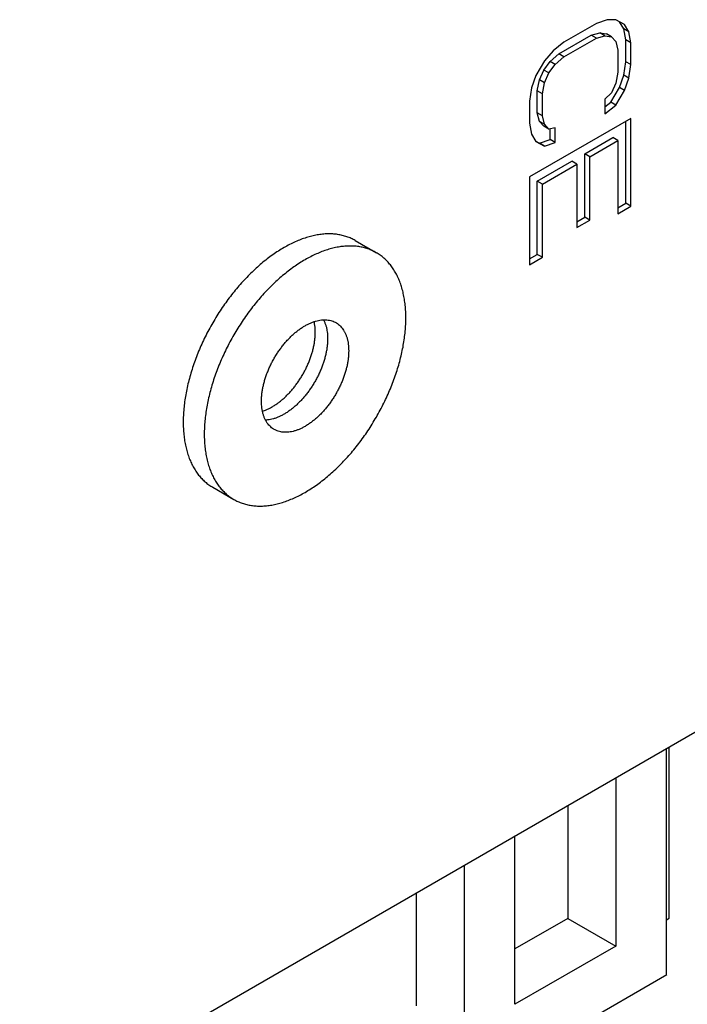
# Model space of a CAD drawing. Extents: x 0 to 16.5, y 0 to 10.5.
# Drawn here: x 14.9 to 15.4, y 6.5 to 7.3 of the extents above; entities that cross this region are included whole.
import ezdxf

# ---------------------------------------------------------------- set-up
doc = ezdxf.new("R2010")
doc.units = 0
doc.header["$LTSCALE"] = 0.935
doc.layers.get('0').update_dxf_attribs({"linetype": 'CONTINUOUS'})

msp = doc.modelspace()

# ---------------------------------------------------------------- linework, layer by layer
at = {"color": 7, "linetype": 'CONTINUOUS'}
for p, q in [((15.3318408715, 7.2657547568), (15.3051866545, 7.2503661652)), ((15.3407256147, 7.2688751789), (15.3318408715, 7.2657547568)), ((15.3478334053, 7.2689605814), (15.3407256147, 7.2688751789)), ((15.3549411958, 7.2650277628), (15.3478334053, 7.2689605814)), ((15.3543192636, 7.2614540101), (15.3508541208, 7.2672891863)), ((15.3584950911, 7.2590431307), (15.3549411958, 7.2650277628)), ((15.301010827, 7.2407223799), (15.3276650441, 7.2561109715)), ((15.3276650441, 7.2561109715), (15.3347728346, 7.2582054852)), ((15.3318408715, 7.2537000921), (15.3276650441, 7.2561109715)), ((15.3318408715, 7.2537000921), (15.3389486621, 7.2557946058)), ((15.3347728346, 7.2582054852), (15.3401036825, 7.2572649841)), ((15.3389486621, 7.2557946058), (15.3347728346, 7.2582054852)), ((15.3389486621, 7.2557946058), (15.34427951, 7.2548541046)), ((15.34427951, 7.2548541046), (15.3401036825, 7.2572649841)), ((15.34427951, 7.2548541046), (15.3478334053, 7.2508785843)), ((15.3584950911, 7.2590431307), (15.3543192636, 7.2614540101)), ((15.3560962113, 7.2524343617), (15.3543192636, 7.2614540101)), ((15.3602720387, 7.2500234823), (15.3584950911, 7.2590431307)), ((15.3051866545, 7.2503661652), (15.2963019163, 7.2432275243)), ((15.3051866545, 7.2383115004), (15.3318408715, 7.2537000921)), ((15.3478334053, 7.2508785843), (15.3496103529, 7.2438680462)), ((15.3602720387, 7.2500234823), (15.3560962113, 7.2524343617)), ((15.3560962113, 7.2343523675), (15.3560962113, 7.2524343617)), ((15.3602720387, 7.2319414881), (15.3602720387, 7.2500234823)), ((15.2963019163, 7.2432275243), (15.2891941245, 7.235105678)), ((15.2939030365, 7.2346096455), (15.301010827, 7.2407223799)), ((15.2980788639, 7.2321987661), (15.3051866545, 7.2383115004)), ((15.3051866545, 7.2383115004), (15.301010827, 7.2407223799)), ((15.3496103529, 7.2438680462), (15.3496103529, 7.225786052)), ((15.2891941245, 7.235105678), (15.2820863333, 7.2229656109)), ((15.2885721936, 7.2275137054), (15.2939030365, 7.2346096455)), ((15.292748021, 7.225102826), (15.2980788639, 7.2321987661)), ((15.2980788639, 7.2321987661), (15.2939030365, 7.2346096455)), ((15.3543192636, 7.2232809056), (15.3560962113, 7.2343523675)), ((15.3602720387, 7.2319414881), (15.3560962113, 7.2343523675)), ((15.3584950911, 7.2208700262), (15.3602720387, 7.2319414881)), ((15.2820863333, 7.2229656109), (15.2785324376, 7.2128773545)), ((15.285018297, 7.2194345603), (15.2885721936, 7.2275137054)), ((15.292748021, 7.225102826), (15.2885721936, 7.2275137054)), ((15.2891941245, 7.2170236809), (15.292748021, 7.225102826)), ((15.3496103529, 7.225786052), (15.3478334053, 7.216723699)), ((15.3507653684, 7.2131926524), (15.3543192636, 7.2232809056)), ((15.3584950911, 7.2208700262), (15.3543192636, 7.2232809056)), ((15.2832413494, 7.2103722102), (15.285018297, 7.2194345603)), ((15.2891941245, 7.2170236809), (15.285018297, 7.2194345603)), ((15.2874171768, 7.2079613308), (15.2891941245, 7.2170236809)), ((15.3478334053, 7.216723699), (15.34427951, 7.2086445546)), ((15.3549411958, 7.210781773), (15.3584950911, 7.2208700262)), ((15.2785324376, 7.2128773545), (15.2767554898, 7.201805894)), ((15.2874171768, 7.2079613308), (15.2832413494, 7.2103722102)), ((15.2832413494, 7.192290216), (15.2832413494, 7.2103722102)), ((15.2874171768, 7.1898793366), (15.2874171768, 7.2079613308)), ((15.34427951, 7.2086445546), (15.3389486621, 7.2035577249)), ((15.3436575778, 7.2010525814), (15.3507653684, 7.2131926524)), ((15.3478334053, 7.1986417019), (15.3549411958, 7.210781773)), ((15.3549411958, 7.210781773), (15.3507653684, 7.2131926524)), ((15.2767554898, 7.201805894), (15.2767554898, 7.1837238998)), ((15.3389486621, 7.2035577249), (15.3389486621, 7.1915030601)), ((15.3389486621, 7.1972690997), (15.3436575778, 7.2010525814)), ((15.3389486621, 7.1915030601), (15.3478334053, 7.1986417019)), ((15.3478334053, 7.1986417019), (15.3436575778, 7.2010525814)), ((15.2874171768, 7.1898793366), (15.2832413494, 7.192290216)), ((15.285018297, 7.185279675), (15.2832413494, 7.192290216)), ((15.2891941245, 7.1828687956), (15.2874171768, 7.1898793366)), ((15.3602720387, 7.1877410469), (15.2767554898, 7.1395234586)), ((15.2767554898, 7.1837238998), (15.2785324376, 7.17470425)), ((15.2891941245, 7.1828687956), (15.285018297, 7.185279675)), ((15.2885721936, 7.1813041554), (15.285018297, 7.185279675)), ((15.292748021, 7.178893276), (15.2885721936, 7.1813041554)), ((15.292748021, 7.178893276), (15.2891941245, 7.1828687956)), ((15.3560962113, 7.1178239438), (15.3560962113, 7.1853301675)), ((15.3602720387, 7.1154130644), (15.3602720387, 7.1877410469)), ((15.2785324376, 7.17470425), (15.2820863333, 7.1687196211)), ((15.2980788639, 7.1799618852), (15.292748021, 7.178893276)), ((15.2939030365, 7.1703180998), (15.2939030365, 7.1791248079)), ((15.2980788639, 7.1679072204), (15.2980788639, 7.1799618852)), ((15.2819975826, 7.1688690739), (15.285018297, 7.1671976779)), ((15.2820863333, 7.1687196211), (15.2891941245, 7.1647867985)), ((15.285018297, 7.1671976779), (15.2939030365, 7.1703180998)), ((15.2891941245, 7.1647867985), (15.285018297, 7.1671976779)), ((15.2891941245, 7.1647867985), (15.2980788639, 7.1679072204)), ((15.2980788639, 7.1679072204), (15.2939030365, 7.1703180998)), ((15.3223342012, 7.1586050503), (15.3454345255, 7.1719418313)), ((15.3265100286, 7.1561941709), (15.3496103529, 7.1695309519)), ((15.3496103529, 7.1695309519), (15.3454345255, 7.1719418313)), ((15.3496103529, 7.1695309519), (15.3496103529, 7.1092576283)), ((15.3265100286, 7.1561941709), (15.3223342012, 7.1586050503)), ((15.3223342012, 7.1063681622), (15.3223342012, 7.1586050503)), ((15.2832413494, 7.1360351159), (15.3116725153, 7.1524496142)), ((15.2874171768, 7.1336242365), (15.3158483428, 7.1500387348)), ((15.3158483428, 7.1500387348), (15.3116725153, 7.1524496142)), ((15.3158483428, 7.1500387348), (15.3158483428, 7.0978018467)), ((15.3265100286, 7.1039572828), (15.3265100286, 7.1561941709)), ((15.2767554898, 7.1395234586), (15.2767554898, 7.0671954761)), ((15.2874171768, 7.1336242365), (15.2832413494, 7.1360351159)), ((15.2832413494, 7.0757617923), (15.2832413494, 7.1360351159)), ((15.2874171768, 7.0733509129), (15.2874171768, 7.1336242365)), ((15.3496103529, 7.1140793871), (15.3560962113, 7.1178239438)), ((15.3602720387, 7.1154130644), (15.3560962113, 7.1178239438)), ((15.3496103529, 7.1092576283), (15.3602720387, 7.1154130644)), ((15.3158483428, 7.1026236055), (15.3223342012, 7.1063681622)), ((15.3158483428, 7.0978018467), (15.3265100286, 7.1039572828)), ((15.3265100286, 7.1039572828), (15.3223342012, 7.1063681622)), ((15.133548179, 7.0871700159), (15.1508722951, 7.0771680808)), ((15.2767554898, 7.0720172349), (15.2832413494, 7.0757617923)), ((15.2874171768, 7.0733509129), (15.2832413494, 7.0757617923)), ((15.2767554898, 7.0671954761), (15.2874171768, 7.0733509129)), ((15.0162994806, 6.8840863072), (15.0336235968, 6.8740843721)), ((14.740857634, 6.2944983332), (15.6317008229, 6.8088192751)), ((15.3895031559, 6.4825350622), (15.3895031559, 6.6689884567)), ((15.3917680819, 6.5294452149), (15.3917680819, 6.670296093)), ((15.3477451419, 6.6448798129), (15.3477451419, 6.506321792)), ((15.308251535, 6.6220785059), (15.308251535, 6.5291230991)), ((15.2649243077, 6.4585058688), (15.2649243077, 6.5970638898)), ((15.2231660332, 6.5729550956), (15.2231660332, 6.4343970747)), ((15.1836724263, 6.5501537885), (15.1836724263, 6.4571983817)), ((15.308251535, 6.5291230991), (15.2649243077, 6.504108483)), ((15.308251535, 6.5291230991), (15.3477451419, 6.506321792)), ((15.3895031559, 6.5281375787), (15.3917680819, 6.5294452149)), ((15.3477451419, 6.506321792), (15.2649243077, 6.4585058688)), ((15.3897817183, 6.4826958878), (14.982727488, 6.247686497))]:
    msp.add_line(p, q, dxfattribs=at)
for points, start_tangent, end_tangent in [([(15.1335481793, 7.0871700157), (15.1301694396, 7.0889077928), (15.1266162386, 7.0903209782), (15.1229004061, 7.0914047546), (15.1190336325, 7.0921557161), (15.1150280822, 7.092571503), (15.110896356, 7.092650809), (15.1066514512, 7.0923933859), (15.1023067206, 7.0918000438), (15.0978758312, 7.0908726487), (15.0933727205, 7.0896141167), (15.0888115533, 7.0880284051), (15.084206677, 7.0861204994), (15.0795725768, 7.0838963982), (15.0749238298, 7.0813630942), (15.0702750828, 7.078528567), (15.0656409825, 7.0754017493), (15.0610361063, 7.0719924807), (15.0564749391, 7.0683114881), (15.0519718284, 7.0643703526), (15.047540939, 7.060181473), (15.0431962084, 7.0557580267), (15.0389513036, 7.0511139285), (15.0348195774, 7.0462637866), (15.0308140271, 7.0412228571), (15.0269472535, 7.0360069961), (15.023231421, 7.0306326094), (15.01967822, 7.0251166017), (15.0162988298, 7.0194763231), (15.0131038989, 7.0137295436), (15.0101034925, 7.0078943703), (15.0073070466, 7.0019891599), (15.0047233557, 6.9960324887), (15.0023605458, 6.9900430946), (15.000226048, 6.9840398182), (14.998326576, 6.9780415436), (14.9966681045, 6.972067139), (14.9952558508, 6.9661353977), (14.994094258, 6.9602649789), (14.9931869814, 6.9544743491), (14.992536877, 6.9487817242), (14.9921459922, 6.9432050125), (14.9920155597, 6.937761758)], (-0.2027530743, 0.1170577996), (0, -0.2340271372)), ([(15.1508722954, 7.0771680806), (15.1474935555, 7.0789058578), (15.1439403549, 7.080319043), (15.1402245221, 7.0814028196), (15.1363577488, 7.082153781), (15.1323521983, 7.0825695679), (15.1282204721, 7.082648874), (15.1239755674, 7.0823914509), (15.1196308367, 7.0817981087), (15.1151999472, 7.0808707136), (15.1106968368, 7.0796121817), (15.1061356692, 7.0780264699), (15.1015307935, 7.0761185645), (15.0968966928, 7.0738944631), (15.0922479459, 7.0713611591), (15.0875991991, 7.068526632), (15.0829650984, 7.0653998141), (15.0783602227, 7.0619905458), (15.0737990551, 7.0583095529), (15.0692959446, 7.0543684176), (15.0648650551, 7.050179538), (15.0605203245, 7.0457560916), (15.0562754197, 7.0411119934), (15.0521436936, 7.0362618516), (15.0481381431, 7.0312209219), (15.0442713698, 7.0260050613), (15.040555537, 7.0206306741), (15.0370023363, 7.0151146669), (15.0336229459, 7.009474388), (15.0304280149, 7.0037276082), (15.0274276088, 6.9978924355), (15.0246311626, 6.9919872245), (15.022047472, 6.9860305539), (15.0196846619, 6.9800411595), (15.0175501641, 6.9740378832), (15.0156506921, 6.9680396086), (15.0139922206, 6.9620652039), (15.0125799669, 6.9561334625), (15.0114183741, 6.950263044), (15.0105110975, 6.9444724137), (15.0098609931, 6.9387797895), (15.0094701083, 6.9332030773), (15.0093396758, 6.9277598229)], (-0.2027530744, 0.1170577996), (-0, -0.2340271372)), ([(15.175156216, 7.02349263), (15.1750257836, 7.0287852761), (15.1746348987, 7.0339106402), (15.1739847944, 7.0388525996), (15.1730775177, 7.0435956126), (15.171915925, 7.0481247592), (15.1705036712, 7.0524257945), (15.1688451997, 7.0564851896), (15.1669457277, 7.0602901753), (15.16481123, 7.0638287824), (15.1624484199, 7.0670898791), (15.1598647293, 7.070063205), (15.1570682831, 7.0727394058), (15.1540678769, 7.0751100592), (15.1508722954, 7.0771680806)], (0, 0.0616828533), (-0.0534399057, 0.0308530847)), ([(15.0336235964, 6.8740843723), (15.0370023363, 6.8723465951), (15.040555537, 6.8709334099), (15.0442713698, 6.8698496333), (15.0481381431, 6.8690986719), (15.0521436936, 6.868682885), (15.0562754197, 6.868603579), (15.0605203245, 6.8688610021), (15.0648650551, 6.8694543442), (15.0692959446, 6.8703817394), (15.0737990551, 6.8716402712), (15.0783602227, 6.873225983), (15.0829650984, 6.8751338885), (15.0875991991, 6.8773579899), (15.0922479459, 6.8798912938), (15.0968966928, 6.8827258209), (15.1015307935, 6.8858526388), (15.1061356692, 6.8892619071), (15.1106968368, 6.8929429001), (15.1151999472, 6.8968840353), (15.1196308367, 6.9010729149), (15.1239755674, 6.9054963613), (15.1282204721, 6.9101404595), (15.1323521983, 6.9149906013), (15.1363577488, 6.920031531), (15.1402245221, 6.9252473916), (15.1439403549, 6.9306217788), (15.1474935555, 6.936137786), (15.1508729459, 6.9417780649), (15.1540678769, 6.9475248447), (15.1570682831, 6.9533600174), (15.1598647293, 6.9592652284), (15.1624484199, 6.9652218991), (15.16481123, 6.9712112934), (15.1669457277, 6.9772145697), (15.1688451997, 6.9832128443), (15.1705036712, 6.989187249), (15.171915925, 6.9951189904), (15.1730775177, 7.0009894089), (15.1739847944, 7.0067800392), (15.1746348987, 7.0124726634), (15.1750257836, 7.0180493756), (15.175156216, 7.02349263)], (0.2027530744, -0.1170577996), (0, 0.2340271372)), ([(15.0563622768, 6.9549079324), (15.0564496948, 6.9578489756), (15.0567115211, 6.9608766133), (15.0571464772, 6.9639760939), (15.0577524426, 6.9671323219), (15.0585264632, 6.9703299202), (15.0594647681, 6.9735533147), (15.0605627856, 6.9767868038), (15.061815167, 6.980014637), (15.0632158121, 6.9832210924), (15.0647578988, 6.9863905512), (15.066433916, 6.9895075742), (15.0682357019, 6.9925569797), (15.0701544798, 6.9955239107), (15.0721809066, 6.9983939169), (15.0743051114, 7.0011530142), (15.0765167342, 7.0037877442), (15.0788049872, 7.0062852571), (15.0811587212, 7.0086333878), (15.0835664725, 7.0108207027), (15.0860165104, 7.0128365473), (15.088496902, 7.014671105), (15.0909955646, 7.0163154404), (15.0935003273, 7.0177615444), (15.0959989899, 7.0190023734), (15.0984793815, 7.0200318828), (15.1009294194, 7.0208450564), (15.1033371707, 7.0214379321), (15.1056909047, 7.0218076191), (15.1079791577, 7.021952314), (15.1101907805, 7.0218713082), (15.1123149853, 7.021564995), (15.114341412, 7.0210348703), (15.1162601899, 7.0202835203), (15.1176227913, 7.0195770856)], (0, 0.1012896843), (0.0877747858, -0.0506720718)), ([(15.1006747657, 7.0117460219), (15.1005882984, 7.0145552031), (15.1003293255, 7.0172507951), (15.0998991171, 7.0198196901), (15.0997564638, 7.0204784863)], (0, 0.0087970839), (-0.0019501078, 0.0085806299)), ([(15.1074372453, 7.0219366082), (15.1077070076, 7.0214094426), (15.1086453125, 7.0192694931), (15.1094193332, 7.0169656437), (15.1100252985, 7.0145091139), (15.1104602546, 7.0119118699), (15.1107220809, 7.0091865586), (15.1108094989, 7.0063464556)], (0.007519136, -0.0142461564), (0, -0.0161018532)), ([(15.1176227913, 7.0195770856), (15.1180619759, 7.0193146072), (15.1197379931, 7.0181328536), (15.1212800798, 7.0167440168), (15.1226807249, 7.0151548631), (15.1239331062, 7.0133731339), (15.1250311238, 7.0114075075), (15.1259694286, 7.009267558), (15.1267434493, 7.0069637087), (15.1273494147, 7.0045071788), (15.1277843708, 7.0019099348), (15.128046197, 6.9991846236), (15.1281336151, 6.9963445205)], (0.0231331202, -0.0133546681), (-0, -0.0266949834)), ([(15.0571573796, 6.9466964605), (15.059016616, 6.9473318524), (15.0614699684, 6.9483501305), (15.0639414478, 6.949577454), (15.066419017, 6.951007858), (15.0688904964, 6.9526343109), (15.0713438489, 6.9544488783), (15.073767149, 6.9564427306), (15.0761486114, 6.9586061673), (15.0784766544, 6.9609286684), (15.0807399519, 6.9633989415), (15.0829274973, 6.9660049861), (15.0850285788, 6.9687340504), (15.0870329057, 6.9715727595), (15.0889307381, 6.9745073031), (15.0907128534, 6.9775234121), (15.0923705856, 6.9806064186), (15.0938958704, 6.9837413308), (15.0952812814, 6.9869129001), (15.0965200638, 6.9901056838), (15.0976061326, 6.9933039998), (15.0985342034, 6.9964922596), (15.0992997712, 6.9996549601), (15.0998991171, 7.0027767249), (15.1003293255, 7.0058423745), (15.1005882984, 7.0088369983), (15.1006747657, 7.0117460219)], (0.0789092848, 0.0244143093), (0, 0.0825805347)), ([(15.1108094989, 7.0063464556), (15.1107220809, 7.0034054124), (15.1104602546, 7.0003777747), (15.1100252985, 6.9972782941), (15.1094193332, 6.994122066), (15.1086453125, 6.9909244678), (15.1077070076, 6.9877010732), (15.1066089901, 6.9844675842), (15.1053566087, 6.9812397509), (15.1039559636, 6.9780332956), (15.1024138769, 6.9748638368), (15.1007378597, 6.9717468138), (15.0989360738, 6.9686974083), (15.0970172959, 6.9657304773), (15.0949908691, 6.9628604711), (15.0928666644, 6.9601013738), (15.0906550415, 6.9574666438), (15.0883667885, 6.9549691309), (15.0860130545, 6.9526210002), (15.0836053032, 6.9504336853), (15.0811552653, 6.9484178407), (15.0786748738, 6.9465832829), (15.0761762112, 6.9449389476), (15.0736714484, 6.9434928435), (15.0711727858, 6.9422520146), (15.0686923943, 6.9412225052), (15.0662423563, 6.9404093316), (15.063834605, 6.9398164559), (15.061480871, 6.9394467689), (15.0597365162, 6.9393162729)], (0, -0.0906968283), (-0.0906655528, -0.0034424724)), ([(15.1281336151, 6.9963445205), (15.128046197, 6.9934034773), (15.1277843708, 6.9903758397), (15.1273494147, 6.987276359), (15.1267434493, 6.984120131), (15.1259694286, 6.9809225328), (15.1250311238, 6.9776991382), (15.1239331062, 6.9744656492), (15.1226807249, 6.9712378159), (15.1212800798, 6.9680313605), (15.1197379931, 6.9648619017), (15.1180619759, 6.9617448787), (15.1162601899, 6.9586954732), (15.114341412, 6.9557285422), (15.1123149853, 6.9528585361), (15.1101907805, 6.9500994388), (15.1079791577, 6.9474647087), (15.1056909047, 6.9449671958), (15.1033371707, 6.9426190651), (15.1009294194, 6.9404317502), (15.0984793815, 6.9384159056), (15.0959989899, 6.9365813479), (15.0935003273, 6.9349370125), (15.0909955646, 6.9334909085), (15.088496902, 6.9322500795), (15.0860165104, 6.9312205702), (15.0835664725, 6.9304073965), (15.0811587212, 6.9298145208), (15.0788049872, 6.9294448339), (15.0765167342, 6.9293001389), (15.0743051114, 6.9293811447), (15.0721809066, 6.9296874579), (15.0701544798, 6.9302175826), (15.0682357019, 6.9309689326), (15.0668731005, 6.9316753673)], (0, -0.1012896843), (-0.0877747858, 0.0506720718)), ([(15.0668731005, 6.9316753673), (15.066433916, 6.9319378457), (15.0647578988, 6.9331195993), (15.0632158121, 6.9345084362), (15.061815167, 6.9360975898), (15.0605627856, 6.9378793191), (15.0594647681, 6.9398449454), (15.0585264632, 6.9419848949), (15.0577524426, 6.9442887442), (15.0571464772, 6.9467452741), (15.0567115211, 6.9493425181), (15.0564496948, 6.9520678293), (15.0563622768, 6.9549079324)], (-0.0231331202, 0.0133546681), (-0, 0.0266949834)), ([(14.9920155597, 6.937761758), (14.9921459922, 6.9324691117), (14.992536877, 6.9273437482), (14.9931869814, 6.9224017882), (14.994094258, 6.9176587756), (14.9952558508, 6.9131296287), (14.9966681045, 6.9088285934), (14.998326576, 6.9047691984), (15.000226048, 6.9009642126), (15.0023605458, 6.8974256055), (15.0047233557, 6.894164509), (15.0073070466, 6.8911911829), (15.0101034925, 6.8885149823), (15.0131038989, 6.8861443287), (15.0162994803, 6.8840863074)], (0, -0.0616828533), (0.0534399057, -0.0308530847)), ([(15.0093396758, 6.9277598229), (15.0094701083, 6.9224671768), (15.0098609931, 6.9173418128), (15.0105110975, 6.9123998533), (15.0114183741, 6.9076568404), (15.0125799669, 6.9031276937), (15.0139922206, 6.8988266584), (15.0156506921, 6.8947672633), (15.0175501641, 6.8909622776), (15.0196846619, 6.8874236705), (15.022047472, 6.8841625738), (15.0246311626, 6.8811892479), (15.0274276088, 6.8785130471), (15.0304280149, 6.8761423937), (15.0336235964, 6.8740843723)], (0, -0.0616828533), (0.0534399057, -0.0308530847))]:
    msp.add_spline(points, degree=3, dxfattribs=dict(at, start_tangent=start_tangent, end_tangent=end_tangent))

doc.saveas('drawing.dxf')
